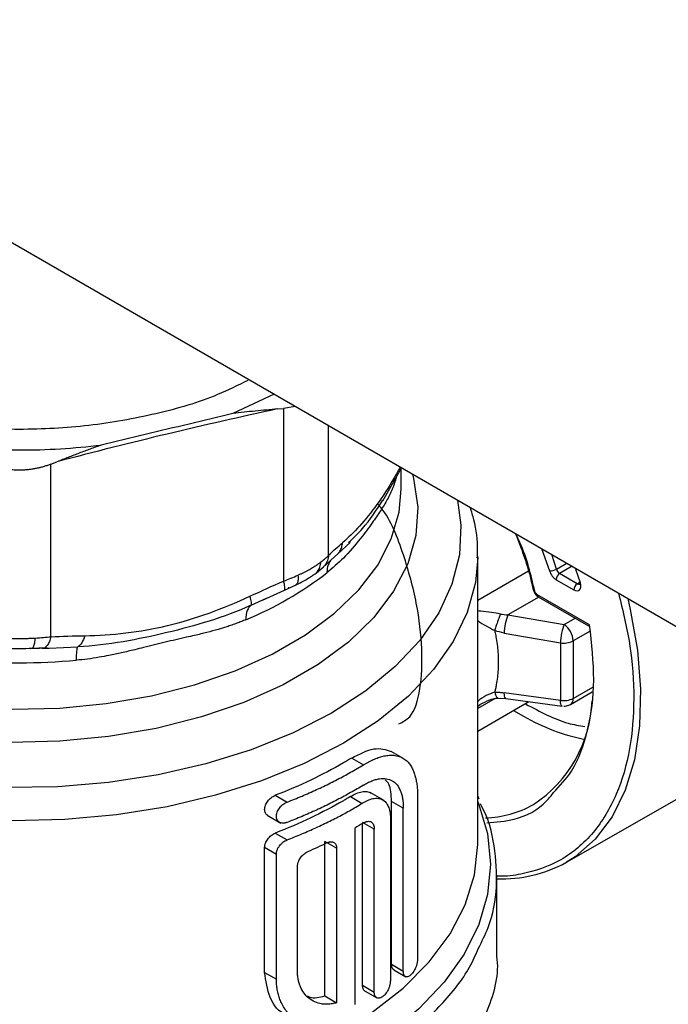
# Model space of a CAD drawing. Units: millimetres. Extents: x 17171 to 20338, y -738 to 2012.
# Drawn here: x 19496 to 19535, y 1361 to 1420 of the extents above; entities that cross this region are included whole.
import ezdxf

# ---------------------------------------------------------------- set-up
doc = ezdxf.new("R2010")
doc.units = ezdxf.units.MM

msp = doc.modelspace()

# ---------------------------------------------------------------- linework, layer by layer
at = {"color": 7, "linetype": 'Continuous', "lineweight": 25}
for p, q in [((19412.553, 1454.307), (19776.536, 1244.184)), ((19511.096, 1397.419), (19508.616, 1396.26)), ((19511.303, 1396.53), (19511.666, 1396.56)), ((19512.361, 1396.688), (19511.666, 1396.56)), ((19511.666, 1396.56), (19511.666, 1386.177)), ((19497.66, 1393.211), (19498.022, 1393.354)), ((19497.66, 1382.828), (19497.66, 1393.211)), ((19517.632, 1391.003), (19518.746, 1392.941)), ((19518.746, 1391.735), (19518.746, 1392.941)), ((19514.936, 1387.811), (19515.674, 1388.501)), ((19515.576, 1388.487), (19515.688, 1388.601)), ((19514.071, 1387.036), (19514.936, 1387.81)), ((19523.346, 1370.402), (19523.346, 1387.681)), ((19513.623, 1386.658), (19514.071, 1387.036)), ((19529.341, 1386.013), (19528.277, 1386.628)), ((19529.526, 1386.079), (19529.254, 1386.866)), ((19511.718, 1385.638), (19512.412, 1385.946)), ((19511.98, 1385.754), (19511.98, 1385.801)), ((19528.065, 1386.26), (19529.129, 1385.646)), ((19509.709, 1384.716), (19510.64, 1385.142)), ((19510.394, 1385.026), (19511.719, 1385.638)), ((19530.078, 1383.547), (19526.914, 1385.373)), ((19526.977, 1385.236), (19530.017, 1383.481)), ((19525.162, 1384.141), (19528.544, 1383.553)), ((19524.94, 1383.05), (19528.322, 1382.462)), ((19496.551, 1382.135), (19497.303, 1382.177)), ((19497.133, 1382.13), (19497.56, 1382.148)), ((19497.303, 1382.177), (19497.56, 1382.147)), ((19528.322, 1382.462), (19528.322, 1378.999)), ((19529.095, 1382.582), (19529.095, 1379.118)), ((19528.322, 1378.999), (19524.94, 1379.457)), ((19528.929, 1378.752), (19530.24, 1379.509)), ((19523.346, 1377.146), (19526.424, 1378.923)), ((19524.573, 1379.138), (19525.028, 1379.114)), ((19525.04, 1379.111), (19528.421, 1378.652)), ((19528.682, 1369.256), (19544.348, 1378.223)), ((19518.847, 1375.523), (19518.14, 1375.931)), ((19515.761, 1375.529), (19516.468, 1375.121)), ((19511.164, 1373.284), (19511.871, 1372.876)), ((19517.706, 1372.967), (19516.868, 1373.451)), ((19523.432, 1373.048), (19523.346, 1373.258)), ((19515.687, 1373.209), (19516.394, 1372.801)), ((19518.162, 1363.119), (19518.162, 1372.917)), ((19518.869, 1372.509), (19518.162, 1372.917)), ((19519.726, 1373.239), (19519.726, 1363.441)), ((19510.676, 1372.087), (19511.498, 1371.613)), ((19518.869, 1362.711), (19518.869, 1372.509)), ((19517.12, 1371.244), (19516.413, 1371.653)), ((19516.413, 1361.854), (19516.413, 1371.589)), ((19518.087, 1371.823), (19518.087, 1362.112)), ((19511.164, 1371.01), (19511.871, 1370.601)), ((19515.944, 1371.311), (19515.944, 1360.708)), ((19517.12, 1361.446), (19517.12, 1371.244)), ((19514.146, 1361.213), (19514.146, 1370.512)), ((19514.853, 1370.104), (19514.146, 1370.512)), ((19510.522, 1362.631), (19510.522, 1370.155)), ((19510.522, 1370.155), (19511.229, 1369.747)), ((19511.229, 1362.223), (19511.229, 1369.747)), ((19514.853, 1370.104), (19514.853, 1360.805)), ((19512.497, 1362.716), (19512.497, 1369.015)), ((19524.496, 1363.62), (19524.496, 1368.477)), ((19510.522, 1362.631), (19511.229, 1362.223)), ((19518.162, 1363.119), (19518.869, 1362.711)), ((19518.291, 1362.79), (19519.026, 1362.366)), ((19516.413, 1361.854), (19517.12, 1361.446)), ((19516.474, 1361.566), (19517.277, 1361.102)), ((19514.146, 1361.213), (19514.853, 1360.805))]:
    msp.add_line(p, q, dxfattribs=at)
at = {"color": 8, "linetype": 'Continuous', "lineweight": 25}
for p, q in [((19514.372, 1387.739), (19514.372, 1395.528)), ((19527.186, 1388.13), (19527.673, 1386.789)), ((19528.081, 1386.892), (19527.799, 1387.776)), ((19528.081, 1386.892), (19528.706, 1387.253)), ((19529.033, 1387.064), (19528.277, 1386.628)), ((19523.346, 1385.031), (19526.393, 1386.79)), ((19529.341, 1386.013), (19529.458, 1386.081)), ((19527.018, 1385.212), (19525.162, 1384.141)), ((19528.544, 1383.553), (19529.218, 1383.942)), ((19530.107, 1383.166), (19529.095, 1382.582)), ((19497.56, 1382.148), (19499.278, 1382.222)), ((19529.095, 1379.118), (19530.275, 1379.8)), ((19524.406, 1379.112), (19523.346, 1378.5)), ((19523.346, 1378.645), (19523.502, 1378.755)), ((19525.506, 1378.393), (19526.112, 1378.04))]:
    msp.add_line(p, q, dxfattribs=at)
at = {"color": 8, "linetype": 'Continuous', "lineweight": 25, "flags": 128}
for points in [[(19519.414, 1392.617), (19519.489, 1392.342), (19519.74, 1390.628), (19519.621, 1388.909), (19519.134, 1387.212), (19518.286, 1385.563), (19517.091, 1383.987), (19515.567, 1382.509), (19513.737, 1381.151), (19511.63, 1379.935), (19509.278, 1378.878), (19506.718, 1377.998), (19503.988, 1377.309), (19501.131, 1376.819), (19498.192, 1376.538), (19495.214, 1376.469), (19492.245, 1376.614), (19489.33, 1376.97), (19486.513, 1377.532), (19483.839, 1378.291), (19481.349, 1379.236)], [(19482.115, 1381.041), (19484.5, 1380.153), (19487.056, 1379.442), (19489.745, 1378.917), (19492.525, 1378.588), (19495.354, 1378.459), (19498.188, 1378.533), (19500.986, 1378.807), (19503.704, 1379.278), (19506.301, 1379.938), (19508.737, 1380.778), (19510.975, 1381.785), (19512.982, 1382.943), (19514.726, 1384.236), (19516.181, 1385.642), (19517.326, 1387.141), (19518.141, 1388.71), (19518.616, 1390.325), (19518.746, 1391.735)], [(19522.13, 1391.049), (19522.335, 1389.542), (19522.245, 1387.757), (19521.797, 1385.99), (19520.996, 1384.265), (19519.854, 1382.605), (19518.386, 1381.034), (19516.612, 1379.571), (19514.555, 1378.237), (19512.244, 1377.05), (19509.71, 1376.026), (19506.988, 1375.178), (19504.113, 1374.519), (19501.125, 1374.057), (19498.064, 1373.798), (19494.972, 1373.746)], [(19515.262, 1376.414), (19512.91, 1375.204), (19510.335, 1374.155), (19507.569, 1373.284), (19504.649, 1372.599), (19501.613, 1372.112), (19498.5, 1371.827), (19495.352, 1371.749), (19492.209, 1371.879), (19489.112, 1372.215), (19486.101, 1372.752), (19483.216, 1373.484), (19480.494, 1374.401), (19477.972, 1375.492), (19475.681, 1376.741), (19473.651, 1378.132), (19471.91, 1379.649), (19470.479, 1381.27), (19469.378, 1382.974), (19468.62, 1384.74), (19468.216, 1386.544), (19468.146, 1387.681)], [(19523.346, 1387.596), (19523.208, 1386.091), (19522.715, 1384.294), (19521.871, 1382.541), (19520.686, 1380.856), (19519.175, 1379.259), (19517.36, 1377.772), (19515.262, 1376.414)], [(19526.977, 1385.236), (19526.977, 1385.236), (19526.95, 1385.258), (19526.931, 1385.289), (19526.919, 1385.328), (19526.914, 1385.373)], [(19532.374, 1385.135), (19532.531, 1384.472), (19532.964, 1382.028), (19533.151, 1379.681), (19533.089, 1377.468), (19532.778, 1375.427), (19532.224, 1373.59), (19531.435, 1371.988), (19530.425, 1370.648), (19529.21, 1369.59), (19528.684, 1369.257)], [(19523.346, 1372.898), (19523.387, 1372.796), (19523.927, 1370.985), (19524.113, 1369.15), (19523.941, 1367.315), (19523.413, 1365.502), (19522.537, 1363.735), (19521.324, 1362.036), (19519.789, 1360.426), (19517.95, 1358.925), (19515.832, 1357.553), (19513.461, 1356.326), (19510.866, 1355.261), (19508.082, 1354.37), (19505.141, 1353.665), (19502.083, 1353.154), (19498.944, 1352.845), (19497.423, 1352.769)], [(19497.423, 1354.498), (19497.807, 1354.513), (19500.944, 1354.754), (19504.011, 1355.2), (19506.97, 1355.846), (19509.782, 1356.683), (19512.41, 1357.7), (19514.818, 1358.885), (19516.976, 1360.22), (19518.855, 1361.69), (19520.43, 1363.274), (19521.681, 1364.951), (19522.591, 1366.7), (19523.148, 1368.498), (19523.343, 1370.144)]]:
    msp.add_lwpolyline(points, dxfattribs=at)
at = {"color": 7, "linetype": 'Continuous', "lineweight": 25, "flags": 128}
for points in [[(19529.449, 1386.122), (19529.452, 1386.115), (19529.467, 1386.099), (19529.492, 1386.087), (19529.526, 1386.079)], [(19523.343, 1370.144), (19523.346, 1370.321), (19523.346, 1370.402)]]:
    msp.add_lwpolyline(points, dxfattribs=at)
at = {"color": 7, "linetype": 'Continuous', "lineweight": 25}
for centre, radius, start, end in [((19527.69, 1387.581), 0.792, 268.78356, 299.58515), ((19528.531, 1387.021), 0.468, 195.95817, 237.15224), ((19501.106, 1403.825), 21.624, 292.51171, 307.48291), ((19528.526, 1386.239), 0.461, 122.60438, 177.3948), ((19529.59, 1385.625), 0.461, 122.60438, 177.3948), ((19528.214, 1382.952), 3.275, 158.71859, 178.28265), ((19527.862, 1382.524), 1.234, 2.67402, 56.46048), ((19528.53, 1383.672), 1.228, 260.22903, 297.35629), ((19495.746, 1420.928), 39.666, 265.00983, 274.9902), ((19522.411, 1379.274), 7.824, 303.30123, 357.8137), ((19528.53, 1380.209), 1.228, 260.22903, 297.35629), ((19532.274, 1388.765), 12.37, 240.12241, 258.46158), ((19524.811, 1376.276), 8.016, 267.74763, 298.88596)]:
    msp.add_arc(centre, radius, start, end, dxfattribs=at)
at = {"color": 8, "linetype": 'Continuous', "lineweight": 25}
for centre, radius, start, end in [((19529.429, 1386.13), 0.146, 233.22866, 294.70591), ((19526.782, 1385.658), 0.0885, 195.19898, 267.72658), ((19528.713, 1379.071), 0.385, 304.2031, 7.13279), ((19523.61, 1378.199), 6.28, 271.79758, 299.54379)]:
    msp.add_arc(centre, radius, start, end, dxfattribs=at)
at = {"color": 7, "linetype": 'Continuous', "lineweight": 25}
for points, knots in [([(19509.503, 1398.253), (19508.913, 1397.956), (19507.262, 1397.124), (19504.011, 1396.185), (19499.972, 1395.46), (19495.745, 1395.224), (19491.523, 1395.461), (19487.472, 1396.178), (19483.698, 1397.313), (19481.595, 1398.396), (19480.543, 1398.938)], [0, 0, 0, 0, 0.073601, 0.205944, 0.338287, 0.470629, 0.602972, 0.735314, 0.867657, 1, 1, 1, 1]), ([(19511.303, 1396.53), (19511.078, 1396.509), (19510.63, 1396.469), (19509.956, 1396.405), (19509.286, 1396.337), (19508.839, 1396.286), (19508.616, 1396.26)], [0, 0, 0, 0, 0.253081, 0.504115, 0.753088, 1, 1, 1, 1]), ([(19508.616, 1396.26), (19507.735, 1396.048), (19505.973, 1395.623), (19503.326, 1394.99), (19501.559, 1394.571), (19500.676, 1394.361)], [0, 0, 0, 0, 0.333352, 0.666648, 1, 1, 1, 1]), ([(19490.816, 1394.361), (19492.435, 1394.162), (19494.091, 1394.062), (19497.402, 1394.062), (19499.057, 1394.162), (19500.676, 1394.361)], [0, 0, 0, 0, 0.5, 0.5, 1, 1, 1, 1]), ([(19500.676, 1394.361), (19500.458, 1394.282), (19500.02, 1394.121), (19499.36, 1393.871), (19498.694, 1393.615), (19498.247, 1393.441), (19498.022, 1393.354)], [0, 0, 0, 0, 0.246912, 0.495885, 0.746919, 1, 1, 1, 1]), ([(19497.66, 1393.211), (19497.592, 1393.185), (19497.456, 1393.134), (19497.249, 1393.067), (19497.039, 1393.008), (19496.827, 1392.959), (19496.613, 1392.918), (19496.397, 1392.887), (19496.181, 1392.864), (19495.964, 1392.85), (19495.689, 1392.845), (19495.356, 1392.857), (19494.966, 1392.901), (19494.581, 1392.974), (19494.2, 1393.075), (19493.955, 1393.166), (19493.833, 1393.211)], [0, 0, 0, 0, 0.056285, 0.112338, 0.168179, 0.223829, 0.27931, 0.334642, 0.389848, 0.444949, 0.499968, 0.598792, 0.69808, 0.797961, 0.898559, 1, 1, 1, 1]), ([(19518.602, 1377.58), (19518.834, 1377.698), (19519.477, 1378.022), (19519.931, 1379.564), (19520.055, 1381.972), (19519.728, 1384.858), (19518.907, 1387.8), (19518.092, 1389.941), (19517.391, 1390.752), (19517.321, 1390.832)], [0, 0, 0, 0, 0.103898, 0.286888, 0.463022, 0.630105, 0.800182, 0.980231, 1, 1, 1, 1]), ([(19523.318, 1387.583), (19523.327, 1387.732), (19523.375, 1388.494), (19523.245, 1389.519), (19522.973, 1390.361), (19522.893, 1390.609)], [0, 0, 0, 0, 0.146308, 0.749005, 1, 1, 1, 1]), ([(19525.605, 1389.043), (19525.614, 1389.024), (19525.804, 1388.59), (19526.118, 1387.721), (19526.478, 1386.595), (19526.626, 1385.903), (19526.684, 1385.631)], [0, 0, 0, 0, 0.016885, 0.382712, 0.757811, 1, 1, 1, 1]), ([(19513.912, 1387.328), (19513.949, 1387.357), (19514.023, 1387.414), (19514.123, 1387.499), (19514.214, 1387.581), (19514.298, 1387.661), (19514.347, 1387.713), (19514.372, 1387.739)], [0, 0, 0, 0, 0.20751, 0.411212, 0.611158, 0.807401, 1, 1, 1, 1]), ([(19512.526, 1386.528), (19512.58, 1386.552), (19512.689, 1386.602), (19512.846, 1386.678), (19512.999, 1386.756), (19513.146, 1386.835), (19513.32, 1386.933), (19513.515, 1387.05), (19513.724, 1387.188), (19513.85, 1387.281), (19513.912, 1387.328)], [0, 0, 0, 0, 0.100041, 0.200046, 0.300034, 0.400023, 0.500032, 0.666038, 0.832666, 1, 1, 1, 1]), ([(19512.413, 1385.947), (19512.64, 1386.062), (19513.097, 1386.294), (19513.447, 1386.537), (19513.623, 1386.658)], [0, 0, 0, 0, 0.498017, 1, 1, 1, 1]), ([(19527.673, 1386.789), (19527.705, 1386.681), (19527.76, 1386.573), (19527.899, 1386.385), (19527.981, 1386.309), (19528.065, 1386.26)], [0, 0, 0, 0, 0.5, 0.5, 1, 1, 1, 1]), ([(19529.129, 1385.646), (19529.268, 1385.566), (19529.399, 1385.569), (19529.557, 1385.742), (19529.575, 1385.9), (19529.526, 1386.079)], [0, 0, 0, 0, 0.5, 0.5, 1, 1, 1, 1]), ([(19529.449, 1386.122), (19529.454, 1386.102), (19529.464, 1386.061), (19529.466, 1386.012), (19529.464, 1385.98), (19529.459, 1385.967), (19529.461, 1385.969), (19529.461, 1385.97)], [0, 0, 0, 0, 0.236212, 0.473827, 0.709861, 0.948666, 1, 1, 1, 1]), ([(19509.709, 1384.716), (19509.731, 1384.744), (19509.736, 1384.806), (19509.711, 1384.996), (19509.68, 1385.123), (19509.637, 1385.264)], [0, 0, 0, 0, 0.5, 0.5, 1, 1, 1, 1]), ([(19526.697, 1385.633), (19526.708, 1385.594), (19526.73, 1385.516), (19526.797, 1385.402), (19526.881, 1385.301), (19526.944, 1385.258), (19526.976, 1385.236)], [0, 0, 0, 0, 0.247042, 0.496019, 0.747037, 1, 1, 1, 1]), ([(19526.914, 1385.373), (19526.904, 1385.38), (19526.884, 1385.393), (19526.855, 1385.421), (19526.831, 1385.452), (19526.812, 1385.482), (19526.797, 1385.511), (19526.786, 1385.54), (19526.781, 1385.56), (19526.779, 1385.57)], [0, 0, 0, 0, 0.166503, 0.333007, 0.49951, 0.624136, 0.748871, 0.874487, 1, 1, 1, 1]), ([(19509.709, 1384.716), (19508.874, 1384.343), (19507.194, 1383.732), (19504.651, 1383.053), (19502.007, 1382.49), (19500.2, 1382.269), (19499.278, 1382.222)], [0, 0, 0, 0, 0.00273201, 0.00546401, 0.00819602, 0.01092802, 0.01092802, 0.01092802, 0.01092802]), ([(19509.709, 1384.716), (19509.613, 1384.651), (19509.442, 1384.426), (19509.386, 1384.057), (19509.386, 1383.849)], [0, 0, 0, 0, 0.3357056, 0.7184077, 0.7184077, 0.7184077, 0.7184077]), ([(19524.718, 1384.194), (19524.693, 1384.137), (19524.635, 1383.994), (19524.532, 1383.715), (19524.436, 1383.424), (19524.389, 1383.264), (19524.371, 1383.196)], [0.0000002, 0.0000002, 0.0000002, 0.0000002, 0.2499266, 0.4999874, 0.7500482, 1.0000001, 1.0000001, 1.0000001, 1.0000001]), ([(19509.386, 1383.849), (19509.299, 1383.813), (19509.12, 1383.738), (19508.841, 1383.632), (19508.546, 1383.526), (19508.172, 1383.401), (19507.675, 1383.251), (19507.031, 1383.077), (19506.395, 1382.923), (19505.564, 1382.734), (19504.548, 1382.502), (19503.503, 1382.24), (19502.623, 1382.021), (19501.928, 1381.857), (19501.211, 1381.705), (19500.524, 1381.579), (19499.873, 1381.48), (19499.415, 1381.434), (19499.196, 1381.412)], [0, 0, 0, 0, 0.029039, 0.059569, 0.091596, 0.125126, 0.180129, 0.249973, 0.326483, 0.374999, 0.500542, 0.625895, 0.675367, 0.750701, 0.821289, 0.875277, 0.940399, 1, 1, 1, 1]), ([(19527.911, 1373.45), (19528.293, 1373.854), (19529.217, 1374.832), (19530.048, 1377.159), (19530.461, 1380.142), (19530.205, 1382.421), (19530.078, 1383.547)], [0, 0, 0, 0, 0.190826, 0.462763, 0.734703, 1, 1, 1, 1]), ([(19528.544, 1383.553), (19528.49, 1383.435), (19528.435, 1383.249), (19528.353, 1382.846), (19528.326, 1382.631), (19528.322, 1382.462)], [0, 0, 0, 0, 0.5, 0.5, 1, 1, 1, 1]), ([(19530.018, 1383.481), (19530.018, 1383.486), (19530.018, 1383.495), (19530.057, 1383.529), (19530.078, 1383.547)], [0, 0, 0, 0, 0.463981, 1, 1, 1, 1]), ([(19494.766, 1382.75), (19494.838, 1382.746), (19494.981, 1382.738), (19495.199, 1382.729), (19495.417, 1382.723), (19495.636, 1382.721), (19495.856, 1382.721), (19496.075, 1382.723), (19496.293, 1382.729), (19496.511, 1382.738), (19496.654, 1382.746), (19496.726, 1382.75)], [0, 0, 0, 0, 0.111228, 0.222368, 0.333446, 0.444486, 0.555514, 0.666554, 0.777632, 0.888772, 1, 1, 1, 1]), ([(19499.689, 1382.885), (19499.645, 1382.723), (19499.585, 1382.575), (19499.443, 1382.345), (19499.361, 1382.264), (19499.278, 1382.222)], [0, 0, 0, 0, 0.5, 0.5, 1, 1, 1, 1]), ([(19524.371, 1383.196), (19524.381, 1383.151), (19524.402, 1383.053), (19524.431, 1382.895), (19524.478, 1382.623), (19524.555, 1382.09), (19524.606, 1381.305), (19524.556, 1380.536), (19524.474, 1380.001), (19524.419, 1379.701), (19524.386, 1379.553), (19524.371, 1379.487)], [0, 0, 0, 0, 0.035729, 0.07751, 0.125356, 0.250472, 0.500001, 0.74953, 0.874646, 0.94408, 1, 1, 1, 1]), ([(19499.196, 1381.412), (19499.196, 1381.621), (19499.211, 1381.979), (19499.254, 1382.174), (19499.278, 1382.222)], [0, 0, 0, 0, 0.3827021, 0.7184076, 0.7184076, 0.7184076, 0.7184076]), ([(19494.942, 1382.135), (19495.21, 1382.127), (19495.746, 1382.112), (19496.283, 1382.127), (19496.551, 1382.135)], [0, 0, 0, 0, 0.5005931, 1, 1, 1, 1]), ([(19524.371, 1379.487), (19524.418, 1379.488), (19524.511, 1379.49), (19524.653, 1379.485), (19524.796, 1379.475), (19524.892, 1379.463), (19524.94, 1379.457)], [0, 0, 0, 0, 0.249576, 0.499034, 0.748976, 1, 1, 1, 1]), ([(19523.481, 1378.747), (19523.677, 1378.85), (19523.964, 1379), (19524.338, 1379.107), (19524.496, 1379.128), (19524.573, 1379.138)], [0, 0, 0, 0, 0.524178, 0.768955, 1, 1, 1, 1]), ([(19528.529, 1378.645), (19528.634, 1378.655), (19528.775, 1378.668), (19528.896, 1378.736), (19528.928, 1378.754)], [0, 0, 0, 0, 0.7419762, 1, 1, 1, 1]), ([(19515.761, 1375.529), (19516.229, 1375.768), (19517.167, 1376.246), (19517.814, 1376.035), (19518.139, 1375.929)], [0, 0, 0, 0, 0.498796, 1, 1, 1, 1]), ([(19516.468, 1375.121), (19516.517, 1375.15), (19516.617, 1375.209), (19516.765, 1375.29), (19516.914, 1375.366), (19517.063, 1375.435), (19517.211, 1375.497), (19517.36, 1375.552), (19517.507, 1375.598), (19517.653, 1375.637), (19517.846, 1375.677), (19518.089, 1375.703), (19518.339, 1375.693), (19518.599, 1375.64), (19518.842, 1375.539), (19519.065, 1375.374), (19519.244, 1375.177), (19519.389, 1374.951), (19519.505, 1374.691), (19519.591, 1374.424), (19519.653, 1374.15), (19519.695, 1373.86), (19519.721, 1373.558), (19519.724, 1373.345), (19519.726, 1373.239)], [0, 0, 0, 0, 0.026022, 0.052443, 0.079267, 0.106494, 0.134126, 0.162165, 0.190612, 0.219467, 0.248733, 0.308164, 0.374393, 0.419745, 0.500478, 0.571139, 0.626732, 0.692165, 0.752567, 0.804148, 0.854671, 0.904146, 0.952585, 1, 1, 1, 1]), ([(19511.871, 1372.876), (19512.022, 1372.936), (19512.325, 1373.055), (19512.771, 1373.24), (19513.21, 1373.429), (19513.642, 1373.624), (19514.067, 1373.823), (19514.485, 1374.027), (19514.896, 1374.236), (19515.3, 1374.45), (19515.697, 1374.669), (19516.087, 1374.892), (19516.341, 1375.044), (19516.468, 1375.121)], [0, 0, 0, 0, 0.0911791, 0.1821964, 0.2730876, 0.3638887, 0.4546356, 0.5453644, 0.6361113, 0.7269124, 0.8178036, 0.9088209, 1, 1, 1, 1]), ([(19516.468, 1373.896), (19516.341, 1373.819), (19516.087, 1373.667), (19515.697, 1373.444), (19515.3, 1373.225), (19514.896, 1373.011), (19514.485, 1372.803), (19514.067, 1372.598), (19513.642, 1372.399), (19513.21, 1372.205), (19512.771, 1372.015), (19512.325, 1371.83), (19512.022, 1371.711), (19511.871, 1371.651)], [0, 0, 0, 0, 0.091179, 0.182196, 0.273088, 0.363889, 0.454636, 0.545364, 0.636111, 0.726912, 0.817804, 0.908821, 1, 1, 1, 1]), ([(19516.468, 1373.896), (19516.51, 1373.921), (19516.595, 1373.971), (19516.72, 1374.038), (19516.843, 1374.097), (19516.964, 1374.149), (19517.084, 1374.193), (19517.201, 1374.229), (19517.316, 1374.258), (19517.542, 1374.301), (19517.859, 1374.307), (19518.218, 1374.181), (19518.506, 1373.931), (19518.68, 1373.62), (19518.778, 1373.321), (19518.831, 1373.073), (19518.863, 1372.803), (19518.867, 1372.607), (19518.869, 1372.509)], [0, 0, 0, 0, 0.0314127, 0.0626123, 0.0936731, 0.1246704, 0.15568, 0.1867778, 0.2180387, 0.2495366, 0.3753094, 0.5012269, 0.6265608, 0.751754, 0.8142127, 0.8759989, 0.9377238, 1, 1, 1, 1]), ([(19518.162, 1372.917), (19518.143, 1373.31), (19518.116, 1373.879), (19517.854, 1374.144), (19517.772, 1374.226)], [0, 0, 0, 0, 0.689001, 1, 1, 1, 1]), ([(19510.707, 1372.07), (19510.655, 1372.114), (19510.552, 1372.201), (19510.506, 1372.428), (19510.557, 1372.684), (19510.7, 1372.938), (19510.913, 1373.16), (19511.08, 1373.243), (19511.164, 1373.284)], [0, 0, 0, 0, 0.166443, 0.330622, 0.49493, 0.660909, 0.829348, 1, 1, 1, 1]), ([(19515.687, 1373.209), (19515.804, 1373.279), (19516.039, 1373.417), (19516.373, 1373.516), (19516.67, 1373.516), (19516.856, 1373.48), (19516.924, 1373.418), (19516.925, 1373.418)], [0, 0, 0, 0, 0.249276, 0.498797, 0.749048, 0.999292, 1, 1, 1, 1]), ([(19511.871, 1371.651), (19511.85, 1371.644), (19511.808, 1371.629), (19511.746, 1371.614), (19511.684, 1371.605), (19511.605, 1371.603), (19511.512, 1371.615), (19511.381, 1371.669), (19511.262, 1371.796), (19511.214, 1372.015), (19511.261, 1372.268), (19511.377, 1372.48), (19511.508, 1372.634), (19511.62, 1372.735), (19511.745, 1372.82), (19511.829, 1372.858), (19511.871, 1372.876)], [0, 0, 0, 0, 0.031885, 0.063771, 0.095658, 0.127547, 0.190434, 0.253539, 0.381321, 0.499234, 0.617418, 0.745225, 0.804132, 0.872425, 0.936181, 1, 1, 1, 1]), ([(19511.871, 1370.601), (19512.02, 1370.66), (19512.317, 1370.777), (19512.755, 1370.959), (19513.187, 1371.145), (19513.612, 1371.335), (19514.03, 1371.531), (19514.441, 1371.731), (19514.846, 1371.935), (19515.243, 1372.145), (19515.634, 1372.359), (19516.019, 1372.577), (19516.269, 1372.726), (19516.394, 1372.801)], [0, 0, 0, 0, 0.09117, 0.182183, 0.273075, 0.36388, 0.454632, 0.545368, 0.63612, 0.726925, 0.817817, 0.90883, 1, 1, 1, 1]), ([(19516.394, 1372.801), (19516.419, 1372.817), (19516.553, 1372.903), (19516.804, 1373.028), (19517.084, 1373.103), (19517.381, 1373.114), (19517.647, 1373.031), (19517.866, 1372.818), (19517.98, 1372.593), (19518.041, 1372.389), (19518.073, 1372.211), (19518.09, 1372.023), (19518.088, 1371.89), (19518.087, 1371.823)], [0, 0, 0, 0, 0.026229, 0.142803, 0.269567, 0.344529, 0.513473, 0.647251, 0.757103, 0.819524, 0.880809, 0.940966, 1, 1, 1, 1]), ([(19523.388, 1364.08), (19523.6, 1364.495), (19524.215, 1365.699), (19524.57, 1367.783), (19524.4, 1370.243), (19524.006, 1371.93), (19523.518, 1372.744), (19523.496, 1372.781)], [0, 0, 0, 0, 0.1470991, 0.4270073, 0.7069159, 0.9868244, 1, 1, 1, 1]), ([(19516.468, 1371.621), (19516.49, 1371.634), (19516.533, 1371.659), (19516.597, 1371.686), (19516.66, 1371.706), (19516.74, 1371.722), (19516.835, 1371.721), (19516.934, 1371.685), (19517.016, 1371.617), (19517.075, 1371.518), (19517.113, 1371.395), (19517.118, 1371.294), (19517.12, 1371.244)], [0, 0, 0, 0, 0.062685, 0.124746, 0.186788, 0.249417, 0.374659, 0.499912, 0.625005, 0.75017, 0.875019, 1, 1, 1, 1]), ([(19510.522, 1370.155), (19510.523, 1370.175), (19510.524, 1370.215), (19510.533, 1370.277), (19510.548, 1370.34), (19510.576, 1370.426), (19510.626, 1370.533), (19510.706, 1370.657), (19510.804, 1370.771), (19510.916, 1370.87), (19511.038, 1370.954), (19511.122, 1370.991), (19511.164, 1371.01)], [0, 0, 0, 0, 0.0614, 0.122158, 0.182879, 0.244166, 0.368438, 0.493284, 0.619062, 0.745479, 0.872705, 1, 1, 1, 1]), ([(19511.229, 1369.747), (19511.23, 1369.768), (19511.231, 1369.812), (19511.243, 1369.88), (19511.261, 1369.952), (19511.288, 1370.025), (19511.322, 1370.1), (19511.365, 1370.174), (19511.424, 1370.261), (19511.509, 1370.36), (19511.621, 1370.46), (19511.745, 1370.546), (19511.829, 1370.583), (19511.871, 1370.601)], [0, 0, 0, 0, 0.065517, 0.132658, 0.20146, 0.271959, 0.344185, 0.418168, 0.493937, 0.61, 0.745878, 0.872878, 1, 1, 1, 1]), ([(19514.286, 1370.431), (19514.305, 1370.44), (19514.343, 1370.458), (19514.399, 1370.476), (19514.454, 1370.488), (19514.525, 1370.495), (19514.607, 1370.489), (19514.693, 1370.456), (19514.763, 1370.399), (19514.814, 1370.319), (19514.847, 1370.221), (19514.851, 1370.143), (19514.853, 1370.104)], [0, 0, 0, 0, 0.063701, 0.126758, 0.189816, 0.253518, 0.379275, 0.502767, 0.626123, 0.751129, 0.874828, 1, 1, 1, 1]), ([(19512.497, 1369.015), (19512.498, 1369.035), (19512.499, 1369.076), (19512.508, 1369.14), (19512.523, 1369.205), (19512.551, 1369.292), (19512.599, 1369.401), (19512.675, 1369.525), (19512.768, 1369.64), (19512.874, 1369.742), (19512.989, 1369.828), (19513.068, 1369.867), (19513.108, 1369.887)], [0, 0, 0, 0, 0.062931, 0.125239, 0.187572, 0.250577, 0.375676, 0.498827, 0.622505, 0.748134, 0.873454, 1, 1, 1, 1]), ([(19516.075, 1351.885), (19517.328, 1352.697), (19519.833, 1354.32), (19522.491, 1357.233), (19524.042, 1360.355), (19524.68, 1362.54), (19524.496, 1363.62), (19524.495, 1363.621)], [0, 0, 0, 0, 0.249929, 0.499858, 0.749787, 0.999716, 1, 1, 1, 1]), ([(19519.726, 1363.441), (19519.725, 1363.419), (19519.724, 1363.375), (19519.717, 1363.304), (19519.706, 1363.229), (19519.689, 1363.151), (19519.667, 1363.069), (19519.639, 1362.986), (19519.601, 1362.888), (19519.546, 1362.771), (19519.448, 1362.607), (19519.303, 1362.439), (19519.133, 1362.347), (19519.011, 1362.364), (19518.94, 1362.428), (19518.899, 1362.503), (19518.874, 1362.597), (19518.871, 1362.673), (19518.869, 1362.711)], [0, 0, 0, 0, 0.032862, 0.066518, 0.100988, 0.136288, 0.172433, 0.209439, 0.247318, 0.3057, 0.373821, 0.500822, 0.634269, 0.752434, 0.815967, 0.878369, 0.939694, 1, 1, 1, 1]), ([(19511.822, 1360.107), (19511.82, 1360.108), (19511.361, 1360.218), (19510.748, 1361.076), (19510.597, 1362.116), (19510.522, 1362.631)], [0, 0, 0, 0, 0.002503, 0.505299, 1, 1, 1, 1]), ([(19514.853, 1360.805), (19514.808, 1360.792), (19514.718, 1360.767), (19514.585, 1360.741), (19514.453, 1360.723), (19514.323, 1360.713), (19514.196, 1360.712), (19514.07, 1360.719), (19513.843, 1360.748), (19513.531, 1360.839), (19513.174, 1361.058), (19512.88, 1361.365), (19512.699, 1361.687), (19512.594, 1361.977), (19512.538, 1362.21), (19512.503, 1362.456), (19512.499, 1362.629), (19512.497, 1362.716)], [0, 0, 0, 0, 0.036032, 0.071832, 0.107486, 0.143079, 0.178698, 0.21443, 0.250359, 0.375955, 0.50066, 0.625321, 0.750385, 0.8129, 0.875021, 0.937229, 1, 1, 1, 1]), ([(19518.292, 1362.791), (19518.291, 1362.791), (19518.244, 1362.796), (19518.185, 1362.903), (19518.17, 1363.047), (19518.162, 1363.119)], [0, 0, 0, 0, 0.004715, 0.50413, 1, 1, 1, 1]), ([(19515.406, 1359.811), (19515.354, 1359.784), (19515.248, 1359.728), (19515.088, 1359.654), (19514.925, 1359.587), (19514.758, 1359.528), (19514.589, 1359.477), (19514.419, 1359.436), (19514.246, 1359.404), (19514.072, 1359.381), (19513.838, 1359.365), (19513.535, 1359.373), (19513.216, 1359.424), (19512.87, 1359.525), (19512.539, 1359.677), (19512.222, 1359.896), (19511.962, 1360.14), (19511.746, 1360.407), (19511.57, 1360.701), (19511.439, 1360.996), (19511.344, 1361.289), (19511.277, 1361.593), (19511.237, 1361.903), (19511.232, 1362.117), (19511.229, 1362.223)], [0, 0, 0, 0, 0.025998, 0.052403, 0.079217, 0.106443, 0.13408, 0.162131, 0.190598, 0.21948, 0.24878, 0.308159, 0.37447, 0.418407, 0.500576, 0.571016, 0.626837, 0.692232, 0.752664, 0.80421, 0.854705, 0.904159, 0.952587, 1, 1, 1, 1]), ([(19518.087, 1362.112), (19518.087, 1362.091), (19518.086, 1362.048), (19518.078, 1361.978), (19518.065, 1361.904), (19518.046, 1361.826), (19518.02, 1361.745), (19517.988, 1361.663), (19517.945, 1361.568), (19517.883, 1361.455), (19517.773, 1361.3), (19517.608, 1361.143), (19517.417, 1361.063), (19517.281, 1361.089), (19517.201, 1361.156), (19517.156, 1361.233), (19517.126, 1361.329), (19517.122, 1361.407), (19517.12, 1361.446)], [0, 0, 0, 0, 0.032694, 0.0663817, 0.1010679, 0.1367569, 0.1734529, 0.2111595, 0.2498801, 0.305777, 0.3754603, 0.5006111, 0.6325925, 0.7501563, 0.8124288, 0.8748207, 0.9373414, 1, 1, 1, 1]), ([(19516.559, 1361.517), (19516.558, 1361.517), (19516.504, 1361.524), (19516.439, 1361.636), (19516.422, 1361.782), (19516.413, 1361.854)], [0, 0, 0, 0, 0.000659, 0.50055, 1, 1, 1, 1]), ([(19513.08, 1361.215), (19513.131, 1361.189), (19513.433, 1361.039), (19513.823, 1361.134), (19514.146, 1361.213)], [0, 0, 0, 0, 0.171214, 1, 1, 1, 1])]:
    msp.add_open_spline(points, degree=3, knots=knots, dxfattribs=at)
for points in [[(19511.303, 1396.53), (19509.089, 1396.054), (19504.663, 1395.053), (19500.236, 1393.937), (19498.022, 1393.354)], [(19514.372, 1387.739), (19514.653, 1388.002), (19514.933, 1388.245), (19515.212, 1388.483)], [(19511.666, 1386.177), (19511.965, 1386.288), (19512.252, 1386.404), (19512.526, 1386.528)], [(19509.637, 1385.264), (19510.311, 1385.577), (19510.986, 1385.885), (19511.666, 1386.177)], [(19499.689, 1382.885), (19500.507, 1382.897), (19502.158, 1383.006), (19504.691, 1383.445), (19507.178, 1384.209), (19508.82, 1384.886), (19509.637, 1385.264)], [(19524.718, 1384.194), (19524.863, 1384.166), (19525.012, 1384.148), (19525.162, 1384.141)], [(19496.726, 1382.75), (19497.049, 1382.769), (19497.361, 1382.796), (19497.66, 1382.828)], [(19497.66, 1382.828), (19498.339, 1382.861), (19499.015, 1382.875), (19499.689, 1382.885)], [(19524.94, 1383.05), (19524.748, 1383.083), (19524.557, 1383.133), (19524.371, 1383.196)], [(19497.133, 1382.13), (19496.914, 1382.12), (19496.688, 1382.112), (19496.454, 1382.105)], [(19515.262, 1375.233), (19514.009, 1374.51), (19512.634, 1373.856), (19511.164, 1373.284)], [(19515.761, 1375.529), (19515.679, 1375.479), (19515.514, 1375.38), (19515.346, 1375.282), (19515.262, 1375.233)], [(19515.262, 1372.959), (19514.009, 1372.235), (19512.634, 1371.581), (19511.164, 1371.01)], [(19515.687, 1373.209), (19515.617, 1373.167), (19515.476, 1373.083), (19515.334, 1373), (19515.262, 1372.959)], [(19516.468, 1371.621), (19516.296, 1371.516), (19516.121, 1371.413), (19515.944, 1371.311)], [(19514.286, 1370.431), (19513.902, 1370.244), (19513.509, 1370.062), (19513.108, 1369.887)]]:
    msp.add_open_spline(points, degree=3, dxfattribs=at)
at = {"color": 8, "linetype": 'Continuous', "lineweight": 25}
for points, knots in [([(19518.678, 1393.042), (19518.557, 1392.818), (19518.098, 1391.973), (19517.277, 1390.738), (19516.234, 1389.424), (19515.553, 1388.797), (19515.212, 1388.483)], [0, 0, 0, 0, 0.1065008, 0.402282, 0.7009575, 1, 1, 1, 1]), ([(19518.439, 1392.407), (19518.375, 1392.198), (19518.233, 1391.732), (19517.915, 1391.084), (19517.503, 1390.404), (19516.967, 1389.634), (19516.242, 1388.659), (19515.34, 1387.588), (19514.605, 1386.957), (19514.265, 1386.666)], [0, 0, 0, 0, 0.10424, 0.232075, 0.360097, 0.488661, 0.647835, 0.837362, 1, 1, 1, 1]), ([(19515.688, 1388.601), (19515.936, 1388.84), (19516.675, 1389.553), (19517.254, 1390.451), (19517.639, 1391.049)], [0, 0, 0, 0, 0.335065, 1, 1, 1, 1]), ([(19526.779, 1385.57), (19526.55, 1386.552), (19526.279, 1387.714), (19525.723, 1388.849), (19525.638, 1389.024)], [0, 0, 0, 0, 0.846016, 1, 1, 1, 1]), ([(19514.93, 1387.811), (19514.973, 1387.864), (19515.07, 1387.987), (19515.168, 1388.216), (19515.198, 1388.394), (19515.212, 1388.483)], [0, 0, 0, 0, 0.285643, 0.646265, 1, 1, 1, 1]), ([(19514.372, 1387.739), (19514.352, 1387.627), (19514.312, 1387.4), (19514.195, 1387.163), (19514.088, 1387.065), (19514.063, 1387.043)], [0, 0, 0, 0, 0.4280404, 0.8705819, 1, 1, 1, 1]), ([(19513.615, 1386.668), (19513.645, 1386.692), (19513.752, 1386.778), (19513.864, 1387.002), (19513.897, 1387.221), (19513.912, 1387.328)], [0, 0, 0, 0, 0.167125, 0.590863, 1, 1, 1, 1]), ([(19514.505, 1387.417), (19514.46, 1387.354), (19514.366, 1387.223), (19514.283, 1386.967), (19514.271, 1386.766), (19514.265, 1386.666)], [0, 0, 0, 0, 0.312738, 0.656397, 1, 1, 1, 1]), ([(19512.526, 1386.528), (19512.531, 1386.432), (19512.54, 1386.237), (19512.494, 1386.042), (19512.43, 1385.98), (19512.406, 1385.957)], [0, 0, 0, 0, 0.37573, 0.764868, 1, 1, 1, 1]), ([(19511.714, 1385.647), (19511.723, 1385.67), (19511.744, 1385.724), (19511.729, 1385.906), (19511.686, 1386.088), (19511.666, 1386.177)], [0, 0, 0, 0, 0.268527, 0.640355, 1, 1, 1, 1]), ([(19531.822, 1385.454), (19532.073, 1384.43), (19532.609, 1382.236), (19532.811, 1379.067), (19532.565, 1375.983), (19531.759, 1373.22), (19530.367, 1370.924), (19528.424, 1369.268), (19526.406, 1368.581), (19525.053, 1368.392), (19524.544, 1368.421), (19524.496, 1368.423)], [0, 0, 0, 0, 0.110794, 0.237297, 0.363799, 0.497879, 0.637532, 0.780151, 0.922769, 0.992677, 1, 1, 1, 1]), ([(19524.718, 1384.194), (19524.537, 1384.226), (19524.125, 1384.298), (19523.659, 1384.36), (19523.408, 1384.376), (19523.346, 1384.38)], [0, 0, 0, 0, 0.371898, 0.845896, 1, 1, 1, 1]), ([(19523.346, 1383.79), (19523.353, 1383.785), (19523.506, 1383.686), (19523.845, 1383.48), (19524.2, 1383.288), (19524.371, 1383.196)], [0, 0, 0, 0, 0.022872, 0.530676, 1, 1, 1, 1]), ([(19496.55, 1382.142), (19496.572, 1382.17), (19496.621, 1382.233), (19496.683, 1382.444), (19496.712, 1382.649), (19496.726, 1382.75)], [0, 0, 0, 0, 0.2981, 0.655227, 1, 1, 1, 1]), ([(19497.66, 1382.828), (19497.631, 1382.727), (19497.574, 1382.521), (19497.45, 1382.295), (19497.35, 1382.217), (19497.303, 1382.18)], [0, 0, 0, 0, 0.333887, 0.679085, 1, 1, 1, 1]), ([(19524.371, 1379.487), (19524.2, 1379.428), (19523.844, 1379.306), (19523.506, 1379.084), (19523.353, 1378.933), (19523.346, 1378.926)], [0, 0, 0, 0, 0.469405, 0.977297, 1, 1, 1, 1]), ([(19524.371, 1379.487), (19524.393, 1379.416), (19524.438, 1379.269), (19524.517, 1379.153), (19524.566, 1379.15), (19524.583, 1379.149)], [0, 0, 0, 0, 0.384094, 0.794699, 1, 1, 1, 1]), ([(19525.042, 1379.125), (19525.031, 1379.123), (19524.997, 1379.116), (19524.957, 1379.226), (19524.946, 1379.38), (19524.94, 1379.457)], [0, 0, 0, 0, 0.17393, 0.586961, 1, 1, 1, 1]), ([(19526.229, 1378.786), (19527.095, 1378.318), (19528.322, 1377.655), (19529.465, 1377.485), (19529.802, 1377.435)], [0, 0, 0, 0, 0.704997, 1, 1, 1, 1]), ([(19528.423, 1378.667), (19528.413, 1378.665), (19528.379, 1378.658), (19528.338, 1378.767), (19528.327, 1378.922), (19528.322, 1378.999)], [0, 0, 0, 0, 0.173936, 0.586964, 1, 1, 1, 1]), ([(19523.893, 1371.627), (19524.45, 1371.676), (19525.8, 1371.795), (19527.156, 1372.484), (19527.775, 1373.277), (19527.911, 1373.45)], [0, 0, 0, 0, 0.353977, 0.858401, 1, 1, 1, 1]), ([(19516.075, 1356.738), (19517.042, 1357.344), (19518.974, 1358.557), (19521.208, 1360.67), (19522.717, 1362.523), (19523.225, 1363.701), (19523.388, 1364.08)], [0, 0, 0, 0, 0.2878133, 0.5756265, 0.8634397, 1, 1, 1, 1])]:
    msp.add_open_spline(points, degree=3, knots=knots, dxfattribs=at)

doc.saveas('drawing.dxf')
